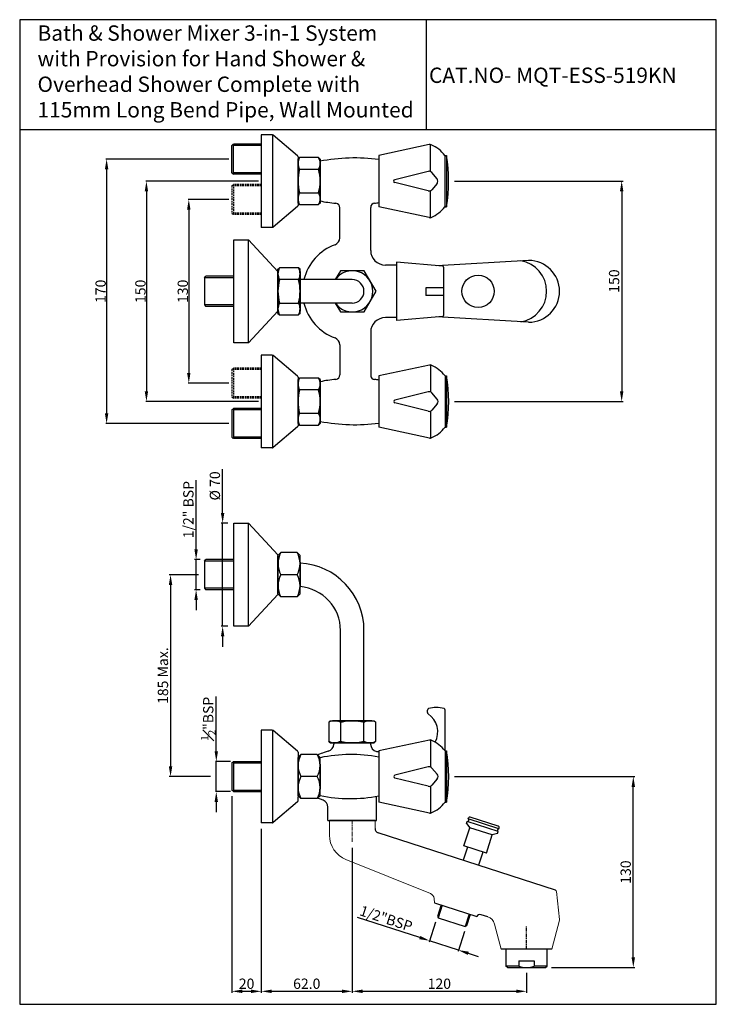
# Model space of a CAD drawing. Units: inches. Extents: x 6989 to 7463, y 131 to 801.
import ezdxf

# ---------------------------------------------------------------- set-up
doc = ezdxf.new("R2010")
doc.units = ezdxf.units.IN
doc.header["$MEASUREMENT"] = 0
for name, pattern in [('CENTER', [50.8, 31.75, -6.35, 6.35, -6.35]), ('CENTERX2', [4, 2.5, -0.5, 0.5, -0.5]), ('HIDDEN', [0.375, 0.25, -0.125])]:
    doc.linetypes.add(name, pattern=pattern)
doc.layers.add('1', color=7, linetype='Continuous', true_color=0xffffff)
doc.styles.get("Standard").update_dxf_attribs({"font": 'times.ttf'})
doc.dimstyles.get("Standard").update_dxf_attribs({"dimtxt": 3.5, "dimasz": 3.5, "dimexe": 0.5, "dimexo": 2, "dimgap": 0.5, "dimtad": 3, "dimdec": 1, "dimdsep": 46, "dimtxsty": 'Standard', "dimcen": 0.09, "dimclrd": 256, "dimclre": 256, "dimadec": 0, "dimazin": 2, "dimtfac": 1, "dimtdec": 1, "dimtmove": 0, "dimatfit": 1, "dimfxl": 1, "dimtolj": 1, "dimtzin": 0, "dimarcsym": 0})
pattern_1 = [(315, (7052.58894, 12121.34345), (0.0883883476, 0.0883883476), [])]

# ---------------------------------------------------------------- blocks, each defined once
blk = doc.blocks.new('*D17')
at = {"lineweight": -2, "transparency": 16777216}
for p, q in [((7284.65, 691.32), (7399.35, 691.32)), ((7398.35, 684.32), (7398.35, 548.32)), ((7284.76, 541.32), (7399.35, 541.32))]:
    blk.add_line(p, q, dxfattribs=at)
at = {"transparency": 16777216}
for points in [[(7397.18, 684.32), (7399.52, 684.32), (7398.35, 691.32)], [(7397.18, 548.32), (7399.52, 548.32), (7398.35, 541.32)]]:
    blk.add_solid(points, dxfattribs=at)
at = {"layer": 'DEFPOINTS', "color": 0, "transparency": 16777216}
for p in [(7280.65, 691.32), (7280.76, 541.32), (7398.35, 541.32)]:
    blk.add_point(p, dxfattribs=at)
at = {"color": 0, "transparency": 16777216, "insert": (7393.19, 623.3), "char_height": 7, "attachment_point": 5, "rotation": 90}
blk.add_mtext('\\A1;150', dxfattribs=at)
blk = doc.blocks.new('*D25')
at = {"lineweight": -2, "transparency": 16777216}
for p, q in [((7110.6, 423.49), (7090.55, 423.49)), ((7091.55, 416.49), (7091.55, 293.11)), ((7118.64, 286.11), (7090.55, 286.11))]:
    blk.add_line(p, q, dxfattribs=at)
at = {"transparency": 16777216}
for points in [[(7090.38, 416.49), (7092.71, 416.49), (7091.55, 423.49)], [(7090.38, 293.11), (7092.71, 293.11), (7091.55, 286.11)]]:
    blk.add_solid(points, dxfattribs=at)
at = {"layer": 'DEFPOINTS', "color": 0, "transparency": 16777216}
for p in [(7114.6, 423.49), (7091.55, 286.11), (7122.64, 286.11)]:
    blk.add_point(p, dxfattribs=at)
at = {"color": 0, "transparency": 16777216, "insert": (7086.38, 354.8), "char_height": 7, "attachment_point": 5, "rotation": 90}
blk.add_mtext('\\A1;185 Max.', dxfattribs=at)
blk = doc.blocks.new('*D19')
at = {"lineweight": -2, "transparency": 16777216}
for p, q in [((7108.93, 440.74), (7108.93, 487.77)), ((7111.6, 433.74), (7107.93, 433.74)), ((7108.93, 413.24), (7108.93, 433.74)), ((7111.6, 413.24), (7107.93, 413.24)), ((7108.93, 406.24), (7108.93, 399.24))]:
    blk.add_line(p, q, dxfattribs=at)
at = {"transparency": 16777216}
for points in [[(7107.76, 440.74), (7110.09, 440.74), (7108.93, 433.74)], [(7107.76, 406.24), (7110.09, 406.24), (7108.93, 413.24)]]:
    blk.add_solid(points, dxfattribs=at)
at = {"layer": 'DEFPOINTS', "color": 0, "transparency": 16777216}
for p in [(7115.6, 433.74), (7108.93, 413.24), (7115.6, 413.24)]:
    blk.add_point(p, dxfattribs=at)
at = {"color": 0, "transparency": 16777216, "insert": (7103.66, 467.75), "char_height": 7, "attachment_point": 5, "rotation": 90}
blk.add_mtext('\\A1;1/2" BSP', dxfattribs=at)
blk = doc.blocks.new('*D20')
at = {"lineweight": -2, "transparency": 16777216}
for p, q in [((7126.96, 465.49), (7126.96, 495.34)), ((7130.6, 458.49), (7125.96, 458.49)), ((7126.96, 388.49), (7126.96, 458.49)), ((7130.6, 388.49), (7125.96, 388.49)), ((7126.96, 381.49), (7126.96, 374.49))]:
    blk.add_line(p, q, dxfattribs=at)
at = {"transparency": 16777216}
for points in [[(7125.79, 465.49), (7128.12, 465.49), (7126.96, 458.49)], [(7125.79, 381.49), (7128.12, 381.49), (7126.96, 388.49)]]:
    blk.add_solid(points, dxfattribs=at)
at = {"layer": 'DEFPOINTS', "color": 0, "transparency": 16777216}
for p in [(7126.96, 458.49), (7134.6, 458.49), (7134.6, 388.49)]:
    blk.add_point(p, dxfattribs=at)
at = {"color": 0, "transparency": 16777216, "insert": (7121.7, 483.91), "char_height": 7, "attachment_point": 5, "rotation": 90}
blk.add_mtext('\\A1;%%C 70', dxfattribs=at)
blk = doc.blocks.new('*D27')
at = {"lineweight": -2, "transparency": 16777216}
for p, q in [((7261.02, 176.56), (7218.75, 190.3)), ((7271.79, 187.06), (7267.37, 173.45)), ((7287.37, 168), (7267.68, 174.4)), ((7291.48, 180.66), (7287.06, 167.05)), ((7294.02, 165.84), (7300.68, 163.68))]:
    blk.add_line(p, q, dxfattribs=at)
at = {"transparency": 16777216}
for points in [[(7261.38, 177.67), (7260.66, 175.45), (7267.68, 174.4)], [(7294.38, 166.95), (7293.66, 164.73), (7287.37, 168)]]:
    blk.add_solid(points, dxfattribs=at)
at = {"layer": 'DEFPOINTS', "color": 0, "transparency": 16777216}
for p in [(7273.03, 190.86), (7292.72, 184.47), (7287.37, 168)]:
    blk.add_point(p, dxfattribs=at)
at = {"color": 0, "transparency": 16777216, "insert": (7238.19, 189.52), "char_height": 7, "attachment_point": 5, "rotation": 342}
blk.add_mtext('\\A1;1/2"BSP', dxfattribs=at)
blk = doc.blocks.new('*D28')
at = {"lineweight": -2, "transparency": 16777216}
for p, q in [((7284.76, 286.11), (7407.26, 286.11)), ((7406.26, 163.11), (7406.26, 279.11)), ((7350.6, 156.11), (7407.26, 156.11))]:
    blk.add_line(p, q, dxfattribs=at)
at = {"transparency": 16777216}
for points in [[(7405.09, 279.11), (7407.43, 279.11), (7406.26, 286.11)], [(7405.09, 163.11), (7407.43, 163.11), (7406.26, 156.11)]]:
    blk.add_solid(points, dxfattribs=at)
at = {"layer": 'DEFPOINTS', "color": 0, "transparency": 16777216}
for p in [(7280.76, 286.11), (7406.26, 286.11), (7346.6, 156.11)]:
    blk.add_point(p, dxfattribs=at)
at = {"color": 0, "transparency": 16777216, "insert": (7401.1, 221.11), "char_height": 7, "attachment_point": 5, "rotation": 90}
blk.add_mtext('\\A1;130', dxfattribs=at)
blk = doc.blocks.new('*D22')
at = {"lineweight": -2, "transparency": 16777216}
for p, q in [((7215.1, 237.67), (7215.1, 138.97)), ((7333.6, 152.61), (7333.6, 138.97)), ((7222.1, 139.97), (7326.6, 139.97))]:
    blk.add_line(p, q, dxfattribs=at)
at = {"transparency": 16777216}
for points in [[(7222.1, 141.14), (7222.1, 138.8), (7215.1, 139.97)], [(7326.6, 141.14), (7326.6, 138.8), (7333.6, 139.97)]]:
    blk.add_solid(points, dxfattribs=at)
at = {"layer": 'DEFPOINTS', "color": 0, "transparency": 16777216}
for p in [(7215.1, 241.67), (7333.6, 156.61), (7333.6, 139.97)]:
    blk.add_point(p, dxfattribs=at)
at = {"color": 0, "transparency": 16777216, "insert": (7274.35, 145.13), "char_height": 7, "attachment_point": 5}
blk.add_mtext('\\A1;120', dxfattribs=at)
blk = doc.blocks.new('*D39')
at = {"lineweight": -2, "transparency": 16777216}
for p, q in [((7122.64, 303.36), (7122.64, 340.54)), ((7132.26, 296.36), (7122.14, 296.36)), ((7122.64, 275.86), (7122.64, 296.36)), ((7132.26, 275.86), (7122.14, 275.86)), ((7122.64, 268.86), (7122.64, 261.86))]:
    blk.add_line(p, q, dxfattribs=at)
at = {"transparency": 16777216}
for points in [[(7121.48, 303.36), (7123.81, 303.36), (7122.64, 296.36)], [(7121.48, 268.86), (7123.81, 268.86), (7122.64, 275.86)]]:
    blk.add_solid(points, dxfattribs=at)
at = {"layer": 'DEFPOINTS', "color": 0, "transparency": 16777216}
for p in [(7134.26, 296.36), (7122.64, 275.86), (7134.26, 275.86)]:
    blk.add_point(p, dxfattribs=at)
at = {"color": 0, "transparency": 16777216, "insert": (7117.18, 325.45), "char_height": 7, "attachment_point": 5, "rotation": 90}
blk.add_mtext('\\A1;{\\H0.7x;\\S1#2;}"BSP', dxfattribs=at)
blk = doc.blocks.new('*D36')
at = {"lineweight": -2, "transparency": 16777216}
for p, q in [((7151.26, 691.32), (7074.63, 691.32)), ((7075.13, 684.32), (7075.13, 548.32)), ((7151.26, 541.32), (7074.63, 541.32))]:
    blk.add_line(p, q, dxfattribs=at)
at = {"transparency": 16777216}
for points in [[(7073.96, 684.32), (7076.29, 684.32), (7075.13, 691.32)], [(7073.96, 548.32), (7076.29, 548.32), (7075.13, 541.32)]]:
    blk.add_solid(points, dxfattribs=at)
at = {"layer": 'DEFPOINTS', "color": 0, "transparency": 16777216}
for p in [(7153.26, 691.32), (7075.13, 541.32), (7153.26, 541.32)]:
    blk.add_point(p, dxfattribs=at)
at = {"color": 0, "transparency": 16777216, "insert": (7071.07, 616.32), "char_height": 7, "attachment_point": 5, "rotation": 90}
blk.add_mtext('\\A1;150', dxfattribs=at)
blk = doc.blocks.new('*D37')
at = {"lineweight": -2, "transparency": 16777216}
for p, q in [((7131.26, 706.32), (7047.56, 706.32)), ((7048.06, 699.32), (7048.06, 533.32)), ((7131.26, 526.32), (7047.56, 526.32))]:
    blk.add_line(p, q, dxfattribs=at)
at = {"transparency": 16777216}
for points in [[(7046.89, 699.32), (7049.22, 699.32), (7048.06, 706.32)], [(7046.89, 533.32), (7049.22, 533.32), (7048.06, 526.32)]]:
    blk.add_solid(points, dxfattribs=at)
at = {"layer": 'DEFPOINTS', "color": 0, "transparency": 16777216}
for p in [(7133.26, 706.32), (7048.06, 526.32), (7133.26, 526.32)]:
    blk.add_point(p, dxfattribs=at)
at = {"color": 0, "transparency": 16777216, "insert": (7043.98, 616.32), "char_height": 7, "attachment_point": 5, "rotation": 90}
blk.add_mtext('\\A1;170', dxfattribs=at)
blk = doc.blocks.new('*D38')
at = {"lineweight": -2, "transparency": 16777216}
for p, q in [((7131.26, 678.82), (7103.44, 678.82)), ((7103.94, 671.82), (7103.94, 560.82)), ((7131.26, 553.82), (7103.44, 553.82))]:
    blk.add_line(p, q, dxfattribs=at)
at = {"transparency": 16777216}
for points in [[(7102.77, 671.82), (7105.1, 671.82), (7103.94, 678.82)], [(7102.77, 560.82), (7105.1, 560.82), (7103.94, 553.82)]]:
    blk.add_solid(points, dxfattribs=at)
at = {"layer": 'DEFPOINTS', "color": 0, "transparency": 16777216}
for p in [(7133.26, 678.82), (7103.94, 553.82), (7133.26, 553.82)]:
    blk.add_point(p, dxfattribs=at)
at = {"color": 0, "transparency": 16777216, "insert": (7099.87, 616.32), "char_height": 7, "attachment_point": 5, "rotation": 90}
blk.add_mtext('\\A1;130', dxfattribs=at)
blk = doc.blocks.new('*D40')
at = {"lineweight": -2, "transparency": 16777216}
for p, q in [((7153.26, 250.61), (7153.26, 138.97)), ((7215.1, 237.67), (7215.1, 138.97)), ((7160.26, 139.97), (7208.1, 139.97))]:
    blk.add_line(p, q, dxfattribs=at)
at = {"transparency": 16777216}
for points in [[(7160.26, 141.14), (7160.26, 138.8), (7153.26, 139.97)], [(7208.1, 141.14), (7208.1, 138.8), (7215.1, 139.97)]]:
    blk.add_solid(points, dxfattribs=at)
at = {"layer": 'DEFPOINTS', "color": 0, "transparency": 16777216}
for p in [(7153.26, 254.61), (7215.1, 241.67), (7215.1, 139.97)]:
    blk.add_point(p, dxfattribs=at)
at = {"color": 0, "transparency": 16777216, "insert": (7184.18, 145.14), "char_height": 7, "attachment_point": 5}
blk.add_mtext('\\A1;62.0', dxfattribs=at)
blk = doc.blocks.new('*D41')
at = {"lineweight": -2, "transparency": 16777216}
for p, q in [((7133.26, 272.86), (7133.26, 138.97)), ((7153.26, 250.61), (7153.26, 138.97)), ((7140.26, 139.97), (7146.26, 139.97))]:
    blk.add_line(p, q, dxfattribs=at)
at = {"transparency": 16777216}
for points in [[(7140.26, 141.14), (7140.26, 138.8), (7133.26, 139.97)], [(7146.26, 141.14), (7146.26, 138.8), (7153.26, 139.97)]]:
    blk.add_solid(points, dxfattribs=at)
at = {"layer": 'DEFPOINTS', "color": 0, "transparency": 16777216}
for p in [(7133.26, 276.86), (7153.26, 254.61), (7153.26, 139.97)]:
    blk.add_point(p, dxfattribs=at)
at = {"color": 0, "transparency": 16777216, "insert": (7143.26, 145.13), "char_height": 7, "attachment_point": 5}
blk.add_mtext('\\A1;20', dxfattribs=at)

msp = doc.modelspace()

# ---------------------------------------------------------------- hatches: boundary and pattern name
h = msp.add_hatch()
h.set_pattern_fill('ANSI31', color=256, angle=-90)
h.set_pattern_definition(pattern_1)
h.paths.add_polyline_path([(7193.2586817, 679.3161743), (7193.2586817, 691.3161743, -0.0622577483), (7192.2586817, 683.3161743, -0.1231056256)])
h.paths.add_polyline_path([(7193.2586817, 691.3161743), (7193.2586817, 703.3161743, -0.1231056256), (7192.2586817, 699.3161743, -0.0622577483)])
h.paths.add_polyline_path([(7179.2586817, 699.3161743, -0.1231056256), (7178.2586817, 703.3161743), (7178.2586817, 691.3161743, -0.0622577483)])
h.paths.add_polyline_path([(7179.2586817, 683.3161743, -0.0622577483), (7178.2586817, 691.3161743), (7178.2586817, 679.3161743, -0.1231056256)])
h.paths.add_polyline_path([(7193.2586817, 541.3161743), (7193.2586817, 553.3161743, -0.1231056256), (7192.2586817, 549.3161743, -0.0622577483)])
h.paths.add_polyline_path([(7179.2586817, 549.3161743, -0.1231056256), (7178.2586817, 553.3161743), (7178.2586817, 541.3161743, -0.0622577483)])
h.paths.add_polyline_path([(7193.2586817, 529.3161743), (7193.2586817, 541.3161743, -0.0622577483), (7192.2586817, 533.3161743, -0.1231056256)])
h.paths.add_polyline_path([(7179.2586817, 533.3161743, -0.0622577483), (7178.2586817, 541.3161743), (7178.2586817, 530.3161743), (7178.2586817, 529.3161743, -0.1231056256)])
h = msp.add_hatch()
h.set_pattern_fill('ANSI31', color=256, angle=-90)
h.set_pattern_definition(pattern_1)
h.paths.add_polyline_path([(7165.6031489, 624.3161743, -0.1231056256), (7164.6031489, 628.3161743), (7164.6031489, 616.3161743, -0.0622577483)])
h.paths.add_polyline_path([(7165.6031489, 608.3161743, -0.0622577483), (7164.6031489, 616.3161743), (7164.6031489, 604.3161743, -0.1231056256)])
h = msp.add_hatch()
h.set_pattern_fill('ANSI31', color=256, angle=-90)
h.set_pattern_definition(pattern_1)
h.paths.add_polyline_path([(7179.6031489, 616.3161743), (7179.6031489, 628.3161743, -0.1231056256), (7178.6031489, 624.3161743, -0.0622577483)])
h.paths.add_polyline_path([(7179.6031489, 604.3161743), (7179.6031489, 616.3161743, -0.0622577483), (7178.6031489, 608.3161743, -0.1231056256)])
h = msp.add_hatch()
h.set_pattern_fill('ANSI31', color=256)
h.set_pattern_definition([(45, (-5065.05445, 629.59725), (-0.0883883476, 0.0883883476), [])])
h.paths.add_polyline_path([(7215.1031489, 324.10551), (7203.1031489, 324.10551, -0.1231056256), (7207.1031489, 323.10551, -0.0622577483)])
h.paths.add_polyline_path([(7227.1031489, 324.10551), (7215.1031489, 324.10551, -0.0622577483), (7223.1031489, 323.10551, -0.1231056256)])
h.paths.add_polyline_path([(7207.1031489, 310.10551, -0.1231056256), (7203.1031489, 309.10551), (7215.1031489, 309.10551, -0.0622577483)])
h.paths.add_polyline_path([(7223.1031489, 310.10551, -0.0622577483), (7215.1031489, 309.10551), (7227.1031489, 309.10551, -0.1231056256)])

# ---------------------------------------------------------------- linework, layer by layer
for p, q in [((7265.4280519, 801.165714), (7265.4280519, 726.1922507)), ((7462.7072317, 726.1922507), (6988.9472632, 726.1922507)), ((7153.2586817, 722.8161743), (7153.2586817, 659.8161743)), ((7160.6142844, 722.8161743), (7153.2586817, 722.8161743)), ((7160.9563045, 722.7558669), (7160.9563045, 659.8096012)), ((7177.9014693, 708.6159111), (7161.257072, 722.5822187)), ((7133.2586817, 697.0661743), (7133.2586817, 715.5661743)), ((7153.2586817, 716.5661743), (7134.2586817, 716.5661743)), ((7134.2586817, 696.0661743), (7134.2586817, 716.5661743)), ((7153.2586817, 715.5661743), (7134.2586817, 715.5661743)), ((7178.2586817, 707.8498666), (7178.2586817, 674.7824819)), ((7178.2586817, 706.3161743), (7179.2586817, 707.3161743)), ((7178.2586817, 676.3161743), (7178.2586817, 706.3161743)), ((7178.2586817, 704.7145808), (7178.2586817, 677.9177677)), ((7192.2586817, 707.3161743), (7179.2586817, 707.3161743)), ((7193.2586817, 706.3161743), (7192.2586817, 707.3161743)), ((7193.2586817, 706.3161743), (7193.2586817, 676.3161743)), ((7133.2586817, 697.0661743), (7134.2586817, 696.0661743)), ((7153.2586817, 697.0661743), (7134.2586817, 697.0661743)), ((7192.2586817, 699.3161743), (7179.2586817, 699.3161743)), ((7153.2586817, 696.0661743), (7134.2586817, 696.0661743)), ((7177.9014693, 674.0164375), (7161.257072, 660.0501298)), ((7178.2586817, 676.3161743), (7179.2586817, 675.3161743)), ((7193.2586817, 676.3161743), (7192.2586817, 675.3161743)), ((7206.6586817, 652.7598148), (7206.6586817, 673.2312802)), ((7227.6586817, 644.1661743), (7227.6586817, 673.3469154)), ((7160.6142844, 659.8161743), (7153.2586817, 659.8161743)), ((7134.6031489, 581.3161743), (7134.6031489, 651.3161743)), ((7134.6031489, 651.3161743), (7144.6031489, 651.3161743)), ((7144.6031489, 651.3161743), (7164.6031489, 629.7145808)), ((7144.6031489, 581.3161743), (7144.6031489, 651.3161743)), ((7335.0910323, 637.3161743), (7272.5446747, 633.7410625)), ((7164.6031489, 631.3161743), (7165.6031489, 632.3161743)), ((7164.6031489, 601.3161743), (7164.6031489, 631.3161743)), ((7178.6031489, 632.3161743), (7165.6031489, 632.3161743)), ((7179.6031489, 631.3161743), (7178.6031489, 632.3161743)), ((7179.6031489, 601.3161743), (7179.6031489, 631.3161743)), ((7245.2586817, 634.1661743), (7237.6586817, 634.1661743)), ((7245.2586817, 636.1282775), (7245.2586817, 596.5040711)), ((7114.6031489, 625.5661743), (7115.6031489, 626.5661743)), ((7134.6031489, 625.5661743), (7114.6031489, 625.5661743)), ((7114.6031489, 625.5661743), (7114.6031489, 607.0661743)), ((7134.6031489, 626.5661743), (7115.6031489, 626.5661743)), ((7164.6031489, 629.7145808), (7164.6031489, 602.9177677)), ((7164.6031489, 629.7145808), (7164.6031489, 602.9177677)), ((7164.6031489, 629.7145808), (7164.6031489, 602.9177677)), ((7164.6031489, 603.3161743), (7164.6031489, 629.3161743)), ((7164.6031489, 624.3161743), (7164.6329128, 624.3161743)), ((7178.6031489, 624.3161743), (7165.6031489, 624.3161743)), ((7179.6031489, 629.8161743), (7179.6031489, 602.8161743)), ((7179.6031489, 603.8161743), (7179.6031489, 628.8161743)), ((7215.1031489, 624.3161743), (7179.6031489, 624.3161743)), ((7277.2586817, 618.5870915), (7265.2586817, 618.5870915)), ((7265.2586817, 618.5870915), (7265.2586817, 613.5870915)), ((7277.2586817, 613.5870915), (7265.2586817, 613.5870915)), ((7134.6031489, 607.0661743), (7114.6031489, 607.0661743)), ((7114.6031489, 607.0661743), (7115.6031489, 606.0661743)), ((7134.6031489, 606.0661743), (7115.6031489, 606.0661743)), ((7164.6031489, 608.3161743), (7164.6329128, 608.3161743)), ((7215.1031489, 608.3161743), (7179.6031489, 608.3161743)), ((7144.6031489, 581.3161743), (7164.6031489, 602.9177677)), ((7164.6031489, 601.3161743), (7165.6031489, 600.3161743)), ((7179.6031489, 601.3161743), (7178.6031489, 600.3161743)), ((7245.2586817, 598.4661743), (7237.6586817, 598.4661743)), ((7335.0910323, 595.3161743), (7272.5446747, 598.8912861)), ((7227.6586817, 588.4661743), (7227.6586817, 559.2974164)), ((7144.6031489, 581.3161743), (7134.6031489, 581.3161743)), ((7206.6586817, 579.8725338), (7206.6586817, 559.3899251)), ((7153.2586817, 572.8161743), (7153.2586817, 509.8161743)), ((7160.6142844, 572.8161743), (7153.2586817, 572.8161743)), ((7160.9563045, 572.7558669), (7160.9563045, 509.8096012)), ((7177.9014693, 558.6159111), (7161.257072, 572.5822187)), ((7178.2586817, 557.8498666), (7178.2586817, 524.7824819)), ((7178.2586817, 556.3161743), (7179.2586817, 557.3161743)), ((7178.2586817, 526.3161743), (7178.2586817, 556.3161743)), ((7192.2586817, 557.3161743), (7179.2586817, 557.3161743)), ((7193.2586817, 556.3161743), (7192.2586817, 557.3161743)), ((7193.2586817, 556.3161743), (7193.2586817, 526.3161743)), ((7178.2586817, 554.7145808), (7178.2586817, 527.9177677)), ((7178.2586817, 552.3161743), (7178.2586817, 530.3161743)), ((7233.2586817, 555.9554257), (7233.2586817, 526.6769229)), ((7133.2586817, 544.5661743), (7134.2586817, 543.5661743)), ((7192.2586817, 549.3161743), (7179.2586817, 549.3161743)), ((7133.2586817, 535.5661743), (7134.2586817, 536.5661743)), ((7153.2586817, 536.5661743), (7134.2586817, 536.5661743)), ((7134.2586817, 536.5661743), (7134.2586817, 516.0661743)), ((7133.2586817, 535.5661743), (7133.2586817, 517.0661743)), ((7153.2586817, 535.5661743), (7134.2586817, 535.5661743)), ((7177.9014693, 524.0164375), (7161.257072, 510.0501298)), ((7178.2586817, 526.3161743), (7179.2586817, 525.3161743)), ((7193.2586817, 526.3161743), (7192.2586817, 525.3161743)), ((7153.2586817, 517.0661743), (7134.2586817, 517.0661743)), ((7153.2586817, 516.0661743), (7134.2586817, 516.0661743)), ((7160.6142844, 509.8161743), (7153.2586817, 509.8161743)), ((7134.6031489, 388.4907106), (7134.6031489, 458.4907106)), ((7134.6031489, 458.4907106), (7144.6031489, 458.4907106)), ((7144.6031489, 458.4907106), (7164.6031489, 436.8891171)), ((7144.6031489, 388.4907106), (7144.6031489, 458.4907106)), ((7166.6031489, 438.4907106), (7164.6031489, 436.4907106)), ((7164.6031489, 436.8891171), (7164.6031489, 410.092304)), ((7164.6031489, 436.8891171), (7164.6031489, 410.092304)), ((7164.6031489, 410.4907106), (7164.6031489, 436.4907106)), ((7177.6031489, 438.4907106), (7166.6031489, 438.4907106)), ((7177.6031489, 438.4907106), (7179.6031489, 436.4907106)), ((7179.6031489, 410.4907106), (7179.6031489, 436.4907106)), ((7114.6031489, 432.7407106), (7115.6031489, 433.7407106)), ((7134.6031489, 432.7407106), (7114.6031489, 432.7407106)), ((7114.6031489, 432.7407106), (7114.6031489, 414.2407106)), ((7134.6031489, 433.7407106), (7115.6031489, 433.7407106)), ((7164.6031489, 431.4907106), (7164.6329128, 431.4907106)), ((7179.6031489, 431.9907106), (7179.6031489, 414.9907106)), ((7179.6031489, 415.4907106), (7179.6031489, 431.4907106)), ((7177.6031489, 423.4907106), (7166.6031489, 423.4907106)), ((7164.6031489, 415.4907106), (7164.6329128, 415.4907106)), ((7134.6031489, 414.2407106), (7114.6031489, 414.2407106)), ((7114.6031489, 414.2407106), (7115.6031489, 413.2407106)), ((7134.6031489, 413.2407106), (7115.6031489, 413.2407106)), ((7144.6031489, 388.4907106), (7164.6031489, 410.092304)), ((7166.6031489, 408.4907106), (7164.6031489, 410.4907106)), ((7177.6031489, 408.4907106), (7179.6031489, 410.4907106)), ((7177.6031489, 408.4907106), (7166.6031489, 408.4907106)), ((7144.6031489, 388.4907106), (7134.6031489, 388.4907106)), ((7207.1031489, 324.10551), (7207.1031489, 385.4907106)), ((7223.1031489, 324.10551), (7223.1031489, 385.4907106)), ((7200.1031489, 324.10551), (7199.1031489, 323.10551)), ((7200.1031489, 324.10551), (7230.1031489, 324.10551)), ((7228.5015555, 324.10551), (7201.7047424, 324.10551)), ((7223.1031489, 310.10551), (7223.1031489, 323.10551)), ((7230.1031489, 324.10551), (7231.1031489, 323.10551)), ((7231.1031489, 310.10551), (7231.1031489, 323.10551)), ((7153.2586817, 317.60551), (7153.2586817, 254.60551)), ((7160.6142844, 317.60551), (7153.2586817, 317.60551)), ((7160.9563045, 317.5452026), (7160.9563045, 254.5989369)), ((7177.9014693, 303.4052468), (7161.257072, 317.3715544)), ((7200.1031489, 309.10551), (7199.1031489, 310.10551)), ((7200.1031489, 309.10551), (7230.1031489, 309.10551)), ((7228.6031489, 309.10551), (7201.6031489, 309.10551)), ((7202.6031489, 309.10551), (7202.6031489, 308.1753959)), ((7202.6031489, 309.10551), (7227.6031489, 309.10551)), ((7202.6031489, 309.10551), (7227.6031489, 309.10551)), ((7227.6031489, 309.10551), (7227.6031489, 308.1753959)), ((7230.1031489, 309.10551), (7231.1031489, 310.10551)), ((7178.2586817, 302.6392023), (7178.2586817, 299.85551)), ((7231.6031489, 303.2764165), (7233.2586817, 303.2764165)), ((7133.2586817, 295.35551), (7134.2586817, 296.35551)), ((7133.2586817, 295.35551), (7133.2586817, 276.85551)), ((7134.2586817, 296.35551), (7153.2586817, 296.35551)), ((7134.2586817, 296.35551), (7134.2586817, 275.85551)), ((7134.2586817, 295.35551), (7153.2586817, 295.35551)), ((7180.2586817, 301.10551), (7178.2586817, 299.10551)), ((7178.2586817, 300.10551), (7178.2586817, 272.10551)), ((7178.2586817, 300.10551), (7178.2586817, 272.10551)), ((7178.2586817, 273.10551), (7178.2586817, 299.10551)), ((7191.2586817, 301.10551), (7180.2586817, 301.10551)), ((7191.2586817, 301.10551), (7193.2586817, 299.10551)), ((7193.2586817, 273.10551), (7193.2586817, 299.10551)), ((7178.2586817, 294.10551), (7178.2884456, 294.10551)), ((7193.2586817, 294.60551), (7193.2586817, 277.60551)), ((7193.2586817, 278.10551), (7193.2586817, 294.10551)), ((7191.2586817, 286.10551), (7180.2586817, 286.10551)), ((7134.2586817, 275.85551), (7133.2586817, 276.85551)), ((7134.2586817, 276.85551), (7153.2586817, 276.85551)), ((7134.2586817, 275.85551), (7153.2586817, 275.85551)), ((7178.2586817, 278.10551), (7178.2884456, 278.10551)), ((7177.9014693, 268.8057732), (7161.257072, 254.8394655)), ((7180.2586817, 271.10551), (7178.2586817, 273.10551)), ((7178.2586817, 269.5718176), (7178.2586817, 272.35551)), ((7191.2586817, 271.10551), (7180.2586817, 271.10551)), ((7191.2586817, 271.10551), (7193.2586817, 273.10551)), ((7231.6031489, 256.10551), (7231.6031489, 272.60551)), ((7198.6031489, 256.10551), (7198.6031489, 265.2564723)), ((7198.6031489, 256.10551), (7231.6031489, 256.10551)), ((7292.8993737, 254.121472), (7293.3628992, 255.5480568)), ((7314.2861426, 248.7496829), (7293.3628992, 255.5480568)), ((7293.9809332, 257.4501698), (7294.1354417, 257.9256981)), ((7314.9041765, 250.6517959), (7293.9809332, 257.4501698)), ((7314.4166455, 252.3873977), (7295.3955152, 258.5677376)), ((7160.6142844, 254.60551), (7153.2586817, 254.60551)), ((7353.4277141, 208.6937976), (7232.6760979, 247.928376)), ((7291.1172883, 238.9285733), (7295.1345093, 251.292308)), ((7292.8993737, 254.121472), (7295.1345093, 251.292308)), ((7310.3514135, 246.3480361), (7295.1345093, 251.292308)), ((7313.8226171, 247.3230981), (7314.2861426, 248.7496829)), ((7314.9041765, 250.6517959), (7315.058685, 251.1273242)), ((7306.3341926, 233.9843014), (7310.3514135, 246.3480361)), ((7313.8226171, 247.3230981), (7310.3514135, 246.3480361)), ((7293.4949296, 238.1560308), (7290.5592682, 229.1209939)), ((7306.3341926, 233.9843014), (7291.1172883, 238.9285733)), ((7303.9565513, 234.7568439), (7301.0208899, 225.721807)), ((7275.5934144, 198.7557619), (7273.0285734, 190.8619928)), ((7276.259154, 198.53945), (7273.478001, 189.9799413)), ((7273.0285734, 190.8619928), (7273.478001, 189.9799413)), ((7294.6145448, 192.575422), (7291.8333918, 184.0159134)), ((7295.2802843, 192.3591101), (7292.7154433, 184.465341)), ((7300.3573472, 191.5650482), (7300.2943742, 191.5091287)), ((7307.2464876, 190.6252894), (7302.7898631, 192.0733345)), ((7292.7154433, 184.465341), (7291.8333918, 184.0159134)), ((7350.8531489, 168.60551), (7316.3531489, 168.60551)), ((7319.6031489, 168.60551), (7319.6031489, 157.1055099)), ((7347.6031489, 157.1055099), (7347.6031489, 168.6055099)), ((7328.4069966, 157.1055099), (7319.6031489, 157.1055099)), ((7320.6031489, 156.1055099), (7319.6031489, 157.1055099)), ((7320.6031488, 156.10551), (7346.6031489, 156.1055099)), ((7328.4069965, 160.60551), (7338.7993013, 160.60551)), ((7328.4069965, 160.60551), (7328.4069965, 157.10551)), ((7338.7993013, 160.60551), (7338.7993013, 157.10551)), ((7347.6031489, 157.1055099), (7338.7993013, 157.1055099)), ((7346.6031489, 156.1055099), (7347.6031489, 157.1055099))]:
    msp.add_line(p, q)
at = {"linetype": 'HIDDEN', "ltscale": 4.5}
for p, q in [((7133.2586817, 715.5661743), (7134.2586817, 716.5661743)), ((7133.2586817, 688.0661743), (7134.2586817, 689.0661743)), ((7133.2586817, 688.0661743), (7133.2586817, 669.5661743)), ((7153.2586817, 689.0661743), (7134.2586817, 689.0661743)), ((7134.2586817, 689.0661743), (7134.2586817, 668.5661743)), ((7153.2586817, 688.0661743), (7134.2586817, 688.0661743)), ((7133.2586817, 669.5661743), (7134.2586817, 668.5661743)), ((7153.2586817, 669.5661743), (7134.2586817, 669.5661743)), ((7153.2586817, 668.5661743), (7134.2586817, 668.5661743)), ((7133.2586817, 563.0661743), (7134.2586817, 564.0661743)), ((7133.2586817, 563.0661743), (7133.2586817, 544.5661743)), ((7153.2586817, 564.0661743), (7134.2586817, 564.0661743)), ((7134.2586817, 564.0661743), (7134.2586817, 543.5661743)), ((7153.2586817, 563.0661743), (7134.2586817, 563.0661743)), ((7153.2586817, 544.5661743), (7134.2586817, 544.5661743)), ((7153.2586817, 543.5661743), (7134.2586817, 543.5661743)), ((7133.2586817, 517.0661743), (7134.2586817, 516.0661743))]:
    msp.add_line(p, q, dxfattribs=at)
at = {"linetype": 'Continuous'}
for p, q in [((7267.5300466, 716.1831204), (7233.1509646, 708.8161743)), ((7268.1509646, 716.2173027), (7268.1509646, 697.8512974)), ((7233.1509646, 708.8161743), (7233.1509646, 673.8161743)), ((7278.1509646, 708.8161743), (7278.1509646, 673.8161743)), ((7278.1509646, 708.8161743), (7279.1509646, 708.8161743)), ((7279.1509646, 708.8161743), (7279.1509646, 673.8161743)), ((7266.652012, 697.9414361), (7244.0315346, 692.2863168)), ((7272.7564117, 692.9431527), (7269.1564926, 697.1430583)), ((7266.652012, 684.6909124), (7244.0315346, 690.3460318)), ((7268.1509646, 684.7810511), (7268.1509646, 666.4150459)), ((7272.7564117, 689.6891958), (7269.1564926, 685.4892903)), ((7267.5300466, 666.4492281), (7233.1509646, 673.8161743)), ((7267.5300466, 666.4492281), (7233.1509646, 673.8161743)), ((7278.1509646, 673.8161743), (7279.1509646, 673.8161743)), ((7267.6377637, 566.1831204), (7233.2586817, 558.8161743)), ((7268.2586817, 566.2173027), (7268.2586817, 547.8512974)), ((7233.2586817, 558.8161743), (7233.2586817, 523.8161743)), ((7278.2586817, 558.8161743), (7278.2586817, 523.8161743)), ((7278.2586817, 558.8161743), (7279.2586817, 558.8161743)), ((7279.2586817, 558.8161743), (7279.2586817, 523.8161743)), ((7266.7597291, 547.9414361), (7244.1392517, 542.2863168)), ((7272.8641288, 542.9431527), (7269.2642097, 547.1430583)), ((7266.7597291, 534.6909124), (7244.1392517, 540.3460318)), ((7272.8641288, 539.6891958), (7269.2642097, 535.4892903)), ((7268.2586817, 534.7810511), (7268.2586817, 516.4150459)), ((7267.6377637, 516.4492281), (7233.2586817, 523.8161743)), ((7267.6377637, 516.4492281), (7233.2586817, 523.8161743)), ((7278.2586817, 523.8161743), (7279.2586817, 523.8161743)), ((7267.6377637, 310.9724561), (7233.2586817, 303.60551)), ((7268.2586817, 311.0066384), (7268.2586817, 292.6406331)), ((7233.2586817, 303.60551), (7233.2586817, 268.60551)), ((7278.2586817, 303.60551), (7278.2586817, 268.60551)), ((7278.2586817, 303.60551), (7279.2586817, 303.60551)), ((7279.2586817, 303.60551), (7279.2586817, 268.60551)), ((7266.7597291, 292.7307718), (7244.1392517, 287.0756525)), ((7272.8641288, 287.7324884), (7269.2642097, 291.932394)), ((7266.7597291, 279.4802481), (7244.1392517, 285.1353675)), ((7272.8641288, 284.4785315), (7269.2642097, 280.2786259)), ((7268.2586817, 279.5703868), (7268.2586817, 261.2043816)), ((7267.6377637, 261.2385638), (7233.2586817, 268.60551)), ((7267.6377637, 261.2385638), (7233.2586817, 268.60551)), ((7278.2586817, 268.60551), (7279.2586817, 268.60551))]:
    msp.add_line(p, q, dxfattribs=at)
at = {"linetype": 'CENTER', "ltscale": 0.5}
for p, q in [((7179.2586817, 683.3161743), (7192.2586817, 683.3161743)), ((7179.2586817, 675.3161743), (7192.2586817, 675.3161743)), ((7165.6031489, 608.3161743), (7178.6031489, 608.3161743)), ((7165.6031489, 600.3161743), (7178.6031489, 600.3161743)), ((7179.2586817, 533.3161743), (7192.2586817, 533.3161743)), ((7179.2586817, 525.3161743), (7192.2586817, 525.3161743)), ((7199.1031489, 323.10551), (7199.1031489, 310.10551)), ((7207.1031489, 323.10551), (7207.1031489, 310.10551))]:
    msp.add_line(p, q, dxfattribs=at)
at = {"color": 7}
for p, q in [((7276.8022596, 633.368572), (7245.2586817, 636.1282775)), ((7277.2586817, 632.8704747), (7277.2586817, 599.7618739)), ((7276.8022596, 599.2637765), (7245.2586817, 596.5040711)), ((7266.2586817, 329.654867), (7266.2586817, 331.3760198)), ((7278.2586817, 303.60551), (7278.2586817, 331.3760198))]:
    msp.add_line(p, q, dxfattribs=at)
at = {"color": 7, "lineweight": 9}
msp.add_line((7278.2586817, 316.1499233), (7278.2586817, 316.6495049), dxfattribs=at)
at = {"color": 0}
for p, q in [((7230.6031489, 256.10551), (7199.6031489, 256.10551)), ((7271.1299993, 200.2060134), (7299.8181525, 190.8846674)), ((7273.478001, 189.9799413), (7291.8333918, 184.0159134))]:
    msp.add_line(p, q, dxfattribs=at)
at = {"color": 1, "linetype": 'CENTERX2'}
msp.add_line((7333.6031489, 168.60551), (7333.5130344, 184.5404636), dxfattribs=at)
msp.add_lwpolyline([(7462.7072317, 131.1337586), (7462.7072317, 801.165714), (6988.9472632, 801.165714), (6988.9472632, 131.1337586)], close=True)
msp.add_lwpolyline([(7203.5561435, 608.3161743), (7207.0202452, 602.3161743), (7223.1860527, 602.3161743), (7231.2689565, 616.3161743), (7223.1860527, 630.3161743), (7207.0202452, 630.3161743), (7203.5561435, 624.3161743)])
msp.add_circle((7300.7048569, 616.3161743), 11)
for centre, radius, start, end in [((7160.6142844, 721.8161743), 1, 50, 90), ((7267.9491048, 714.2275156), 2, 66.0902688526, 102.094757077), ((7258.6272771, 693.2012576), 25, 38.6525901682, 66.0902688526), ((7177.2586817, 707.8498666), 1, 0, 50), ((7186.7586817, 703.3161743), 8.5, 151.9275130642, 208.0724869358), ((7184.7586817, 703.3161743), 8.5, 331.9275130642, 28.0724869358), ((7216.6200758, 583.5826154), 123.4843107, 82.3066967852, 100.9561359842), ((7210.7586817, 691.3161743), 32.5, 165.7499673022, 194.2500326978), ((7160.7586817, 691.3161743), 32.5, 345.7499673022, 14.2500326978), ((7186.7586817, 679.3161743), 8.5, 151.9275130642, 208.0724869358), ((7184.7586817, 679.3161743), 8.5, 331.9275130642, 28.0724869358), ((7216.6200758, 799.0497332), 123.4843107, 259.0438640158, 264.1183291043), ((7177.2586817, 674.7824819), 1, 310, 0), ((7203.6586817, 673.2312802), 3, 0, 84.1183291043), ((7230.6586817, 673.3469154), 3, 96.3724390367, 180), ((7216.6200758, 799.0497332), 123.4843107, 276.3724390367, 277.6933032148), ((7258.6272771, 689.431091), 25, 293.9097311474, 321.3474098318), ((7267.9491048, 668.404833), 2, 257.905242923, 293.9097311474), ((7160.6142844, 660.8161743), 1, 270, 310), ((7201.6586817, 652.7598148), 5, 290.2495826461, 0), ((7215.1031489, 616.3161743), 33.8444672, 110.2495826461, 166.3272873186), ((7237.6586817, 644.1661743), 10, 180, 270), ((7326.3034789, 616.3161743), 21.025, 279.3057689413, 80.6942310587), ((7335.0910323, 616.3161743), 21, 0, 90), ((7173.1031489, 628.3161743), 8.5, 151.9275130642, 208.0724869358), ((7171.1031489, 628.3161743), 8.5, 331.9275130642, 28.0724869358), ((7215.1031489, 616.3161743), 14, 214.849904579, 145.150095421), ((7197.1031489, 616.3161743), 32.5, 165.7499673022, 194.2500326978), ((7147.1031489, 616.3161743), 32.5, 345.7499673022, 14.2500326978), ((7215.1031489, 616.3161743), 8, 270, 90), ((7335.0910323, 616.3161743), 21, 270, 0), ((7173.1031489, 604.3161743), 8.5, 151.9275130642, 208.0724869358), ((7171.1031489, 604.3161743), 8.5, 331.9275130642, 28.0724869358), ((7215.1031489, 616.3161743), 33.8444672, 193.6727126815, 249.7504173539), ((7237.6586817, 588.4661743), 10, 90, 180), ((7201.6586817, 579.8725338), 5, 0, 69.7504173539), ((7160.6142844, 571.8161743), 1, 50, 90), ((7268.0568219, 564.2275156), 2, 66.0902688526, 102.094757077), ((7258.7349942, 543.2012576), 25, 38.6525901682, 66.0902688526), ((7177.2586817, 557.8498666), 1, 0, 50), ((7186.7586817, 553.3161743), 8.5, 151.9275130642, 208.0724869358), ((7184.7586817, 553.3161743), 8.5, 331.9275130642, 28.0724869358), ((7216.7277929, 433.5826154), 123.4843107, 95.9307257677, 100.9561359842), ((7203.6586817, 559.3899251), 3, 275.9307257677, 0), ((7230.6586817, 559.2974164), 3, 180, 263.6766564469), ((7216.7277929, 433.5826154), 123.4843107, 82.3066967852, 83.6766564469), ((7210.7586817, 541.3161743), 32.5, 165.7499673022, 194.2500326978), ((7160.7586817, 541.3161743), 32.5, 345.7499673022, 14.2500326978), ((7186.7586817, 529.3161743), 8.5, 151.9275130642, 208.0724869358), ((7184.7586817, 529.3161743), 8.5, 331.9275130642, 28.0724869358), ((7177.2586817, 524.7824819), 1, 310, 0), ((7216.7277929, 649.0497332), 123.4843107, 259.0438640158, 277.6933032148), ((7258.7349942, 539.431091), 25, 293.9097311474, 321.3474098318), ((7268.0568219, 518.404833), 2, 257.905242923, 293.9097311474), ((7160.6142844, 510.8161743), 1, 270, 310), ((7179.8295255, 430.9907106), 15.204836, 150.444650722, 209.555349278), ((7164.3767724, 430.9907106), 15.204836, 330.444650722, 29.555349278), ((7177.1031489, 385.4907106), 46, 0, 86.8845639839), ((7179.8295255, 415.9907106), 15.204836, 150.444650722, 209.555349278), ((7164.3767724, 415.9907106), 15.204836, 330.444650722, 29.555349278), ((7177.1031489, 385.4907106), 30, 0, 85.2198081528), ((7203.1031489, 315.60551), 8.5, 61.9275130642, 118.0724869358), ((7215.1031489, 291.60551), 32.5, 75.7499673022, 104.2500326978), ((7227.1031489, 315.60551), 8.5, 61.9275130642, 118.0724869358), ((7160.6142844, 316.60551), 1, 50, 90), ((7203.1031489, 317.60551), 8.5, 241.9275130642, 298.0724869358), ((7215.1031489, 341.60551), 32.5, 255.7499673022, 284.2500326978), ((7227.1031489, 317.60551), 8.5, 241.9275130642, 298.0724869358), ((7268.0568219, 309.0168513), 2, 66.0902688526, 102.094757077), ((7258.7349942, 287.9905933), 25, 38.6525901682, 66.0902688526), ((7177.2586817, 302.6392023), 1, 0, 50), ((7197.6031489, 308.1753959), 5, 284.3001563572, 0), ((7232.6031489, 308.1753959), 5, 180, 258.4630409672), ((7193.4850583, 293.60551), 15.204836, 150.444650722, 209.555349278), ((7178.0323051, 293.60551), 15.204836, 330.444650722, 29.555349278), ((7214.1057973, 198.9995759), 102.1161656, 79.1895907616, 101.7798029065), ((7193.4850583, 278.60551), 15.204836, 150.444650722, 209.555349278), ((7178.0323051, 278.60551), 15.204836, 330.444650722, 29.555349278), ((7177.2586817, 269.5718176), 1, 310, 0), ((7214.1057973, 373.211444), 102.1161656, 258.2201970935, 280.8104092384), ((7193.6031489, 265.2564723), 5, 0, 70.1967890777), ((7258.7349942, 284.2204267), 25, 293.9097311474, 321.3474098318), ((7268.0568219, 263.1941687), 2, 257.905242923, 293.9097311474), ((7160.6142844, 255.60551), 1, 270, 310), ((7293.3254599, 256.6116838), 1.0642857, 272.015959603, 51.9840403971), ((7295.0864982, 257.6166811), 1, 72, 162), ((7233.6031489, 250.7815455), 3, 180, 252.0000000002), ((7314.9416158, 249.588169), 1.0642857, 92.015959603, 231.9840403971), ((7314.1076285, 251.4363412), 1, 342, 72), ((7302.0173206, 189.6956932), 2.5, 72, 151.6022490374), ((7333.6031489, 170.10551), 14, 248.2132105333, 291.7867891299)]:
    msp.add_arc(centre, radius, start, end)
at = {"linetype": 'Continuous'}
for centre, radius, start, end in [((7177.8176313, 691.3161743), 102.8333333, 350.2018150924, 9.7981849076), ((7267.2583511, 695.5160799), 2.5, 40.601294645, 104.036243468), ((7244.2740702, 691.3161743), 1, 104.036243468, 255.963756532), ((7270.8582702, 691.3161742), 2.5, 319.398705355, 40.601294645), ((7267.2583511, 687.1162687), 2.5, 255.963756532, 319.398705355), ((7177.9253484, 541.3161743), 102.8333333, 350.2018150924, 9.7981849076), ((7267.3660682, 545.5160799), 2.5, 40.601294645, 104.036243468), ((7270.9659873, 541.3161742), 2.5, 319.398705355, 40.601294645), ((7244.3817873, 541.3161743), 1, 104.036243468, 255.963756532), ((7267.3660682, 537.1162687), 2.5, 255.963756532, 319.398705355), ((7177.9253484, 286.10551), 102.8333333, 350.2018150924, 9.7981849076), ((7267.3660682, 290.3054156), 2.5, 40.601294645, 104.036243468), ((7244.3817873, 286.10551), 1, 104.036243468, 255.963756532), ((7270.9659873, 286.1055099), 2.5, 319.398705355, 40.601294645), ((7267.3660682, 281.9056044), 2.5, 255.963756532, 319.398705355)]:
    msp.add_arc(centre, radius, start, end, dxfattribs=at)
at = {"color": 7}
for centre, radius, start, end in [((7276.7586817, 632.8704747), 0.5, 0, 85), ((7276.7586817, 599.7618739), 0.5, 275, 0), ((7267.2586817, 331.3760198), 1, 106.601549599, 180), ((7267.2586817, 329.654867), 1, 180, 236.5396879518), ((7258.6550905, 316.636675), 14.6043297, 330.9056434009, 56.5396879518), ((7272.2586817, 314.60551), 18.5, 73.398450401, 106.601549599), ((7277.2586817, 331.3760198), 1, 0, 73.398450401)]:
    msp.add_arc(centre, radius, start, end, dxfattribs=at)
at = {"lineweight": 18}
msp.add_arc((7305.0833686, 183.9678938), 7, 14.7083038997, 72, dxfattribs=at)
for points, knots in [([(7198.8381572, 303.3303207), (7198.3076449, 303.1950932), (7197.7870875, 303.0509199), (7197.2764964, 302.8977903), (7195.6271393, 302.4031375), (7193.3960019, 301.5540468), (7191.9982041, 300.9406316), (7191.6075172, 300.7566745)], [0.00561645721, 0.00561645721, 0.00561645721, 0.00561645721, 0.05080352065, 0.05080352065, 0.05080352065, 0.19677081318, 0.26154594404, 0.26154594404, 0.26154594404, 0.26154594404]), ([(7195.2971022, 269.9607813), (7194.8757841, 270.1124918), (7194.4777301, 270.2604842), (7194.1029545, 270.4047562), (7193.6817298, 270.566909), (7192.7267687, 270.9506621), (7191.9982041, 271.2703884), (7191.6075172, 271.4543454)], [0.02225101572, 0.02225101572, 0.02225101572, 0.02225101572, 0.06638295124, 0.06638295124, 0.06638295124, 0.11598453367, 0.18727454461, 0.18727454461, 0.18727454461, 0.18727454461])]:
    msp.add_open_spline(points, degree=3, knots=knots)
at = {"layer": '1', "color": 0, "linetype": 'Continuous', "lineweight": 18}
for p, q in [((7199.6031489, 246.3260229), (7199.6031489, 256.10551)), ((7230.6031489, 256.10551), (7230.6031489, 250.7815455)), ((7210.8602302, 229.6367136), (7268.2890665, 206.4339576)), ((7354.113392, 207.8456096), (7356.0844428, 188.7863904)), ((7270.7608247, 203.2126996), (7271.1299993, 200.2060134)), ((7356.0569788, 188.4296237), (7350.8531489, 168.60551)), ((7316.3531489, 168.60551), (7311.8539854, 185.7451807))]:
    msp.add_line(p, q, dxfattribs=at)
at = {"layer": '1', "color": 1, "linetype": 'CENTERX2', "lineweight": 18}
msp.add_line((7215.1031489, 241.6655442), (7215.1031489, 256.10551), dxfattribs=at)
at = {"layer": '1', "color": 0, "linetype": 'Continuous', "lineweight": 18}
for centre, radius, start, end in [((7217.6031489, 246.3260229), 18, 180, 247.9999999999), ((7353.1186971, 207.742741), 1, 5.9043784096, 72), ((7266.7906401, 202.7252222), 4, 7, 67.9999999999)]:
    msp.add_arc(centre, radius, start, end, dxfattribs=at)
at = {"layer": '1', "color": 0, "linetype": 'Continuous', "lineweight": 18, "extrusion": (0, 0, -1)}
msp.add_arc((-7355.0897478, 188.6835219), 1, 174.0956215904, 194.7083038997, dxfattribs=at)

# ---------------------------------------------------------------- texts
msp.add_text('CAT.NO- MQT-ESS-519KN', height=10.44444375).set_placement((7267.3057778, 758.1261847))
at = {"insert": (7001.0518648, 797.2925005), "char_height": 10.44444375, "attachment_point": 1}
msp.add_mtext_dynamic_manual_height_columns('Bath & Shower Mixer 3-in-1 System with Provision for Hand Shower & Overhead Shower Complete with 115mm Long Bend Pipe, Wall Mounted', width=260.72377277, gutter_width=1, heights=[0], dxfattribs=at)

# ---------------------------------------------------------------- dimensions: what is measured, and where the dimension line sits
for base, p1, p2, angle, text, override, picture, middle, dimtype in [((7048.0551373, 526.3161743), (7133.2586817, 706.3161743), (7133.2586817, 526.3161743), 90, '170', {"dimtxt": 7, "dimasz": 7, "dimtp": 0.1, "dimtm": 0.1}, '*D37', (7048.0551373, 616.3161743), 160), ((7126.9562246, 458.4907106), (7134.6031489, 388.4907106), (7134.6031489, 458.4907106), 90, '%%C <>', {"dimscale": 2, "dimgap": 0.8, "dimdec": 6}, '*D20', (7126.9562246, 483.9144309), 160), ((7108.9257814, 413.2407106), (7115.6032029, 433.7407545), (7115.6031489, 413.2407106), 270, '1/2" BSP', {"dimscale": 2, "dimgap": 0.8, "dimdec": 6}, '*D19', (7108.9257814, 467.7542368), 160), ((7122.6438776, 275.85551), (7134.2586817, 296.35551), (7134.2586817, 275.85551), 90, '{\\H0.7x;\\S1#2;}"BSP', {"dimtxt": 7, "dimasz": 7, "dimtp": 0.1, "dimtm": 0.1}, '*D39', (7122.6438776, 325.4486006), 160), ((7287.3661764, 168.0019905), (7273.0285734, 190.8619928), (7292.7154433, 184.465341), 342, '1/2"BSP', {"dimscale": 2, "dimgap": 0.8, "dimdec": 6}, '*D27', (7236.5593248, 184.5101373), 161)]:
    dim = msp.add_linear_dim(base=base, p1=p1, p2=p2, angle=angle, text=text, dimstyle='Standard', override=override)
    dim.commit()
    dim.dimension.update_dxf_attribs({"geometry": picture, "text_midpoint": middle, "dimtype": dimtype})
for base, p1, p2, angle, override, picture, middle in [((7075.1268561, 541.3161743), (7153.2586817, 691.3161743), (7153.2586817, 541.3161743), 90, {"dimtxt": 7, "dimasz": 7, "dimtp": 0.1, "dimtm": 0.1, "dimtdec": 1}, '*D36', (7075.1268561, 616.3161743)), ((7398.3508218, 541.3161743), (7280.6509646, 691.3161743), (7280.7586817, 541.3161743), 270, {"dimscale": 2, "dimgap": 0.8, "dimdec": 6}, '*D17', (7398.3508218, 623.2994419)), ((7406.2615799, 286.10551), (7346.6031489, 156.1055099), (7280.7586817, 286.10551), 90, {"dimscale": 2, "dimgap": 0.8, "dimdec": 6}, '*D28', (7406.2615799, 221.10551))]:
    dim = msp.add_linear_dim(base=base, p1=p1, p2=p2, angle=angle, dimstyle='Standard', override=override)
    dim.commit()
    dim.dimension.update_dxf_attribs({"geometry": picture, "text_midpoint": middle, "dimtype": 160})
for base, p1, p2, text, override, picture, middle in [((7103.9353168, 553.8161743), (7133.2586817, 678.8161743), (7133.2586817, 553.8161743), '130', {"dimtxt": 7, "dimasz": 7, "dimgap": 0.5, "dimtol": 0, "dimlim": 0, "dimtp": 0.1, "dimtm": 0.1, "dimtdec": 1}, '*D38', (7099.8747545, 616.3161743)), ((7091.5481246, 286.10551), (7114.6031489, 423.4907106), (7122.6438776, 286.10551), '185 Max.', {"dimscale": 2, "dimgap": 0.8, "dimdec": 6}, '*D25', (7086.3774685, 354.7981103))]:
    dim = msp.add_linear_dim(base=base, p1=p1, p2=p2, angle=90, text=text, dimstyle='Standard', override=override)
    dim.commit()
    dim.dimension.update_dxf_attribs({"geometry": picture, "text_midpoint": middle})
dim = msp.add_linear_dim(base=(7153.2586817, 139.9699943), p1=(7133.2586817, 276.85551), p2=(7153.2586817, 254.60551), dimstyle='Standard', override={"dimscale": 2, "dimgap": 0.8, "dimdec": 6})
dim.commit()
dim.dimension.update_dxf_attribs({"geometry": '*D41', "text_midpoint": (7143.2586817, 145.1305567)})
for base, p1, p2, text, picture, middle in [((7215.1031489, 139.9699943), (7153.2586817, 254.60551), (7215.1031489, 241.6655442), '62.0', '*D40', (7184.1809153, 145.1406504)), ((7333.6031489, 139.9699943), (7215.1031489, 241.6655442), (7333.6031489, 156.60551), '120', '*D22', (7274.3531489, 145.1305567))]:
    dim = msp.add_linear_dim(base=base, p1=p1, p2=p2, text=text, dimstyle='Standard', override={"dimscale": 2, "dimgap": 0.8, "dimdec": 6})
    dim.commit()
    dim.dimension.update_dxf_attribs({"geometry": picture, "text_midpoint": middle})

doc.saveas('drawing.dxf')
